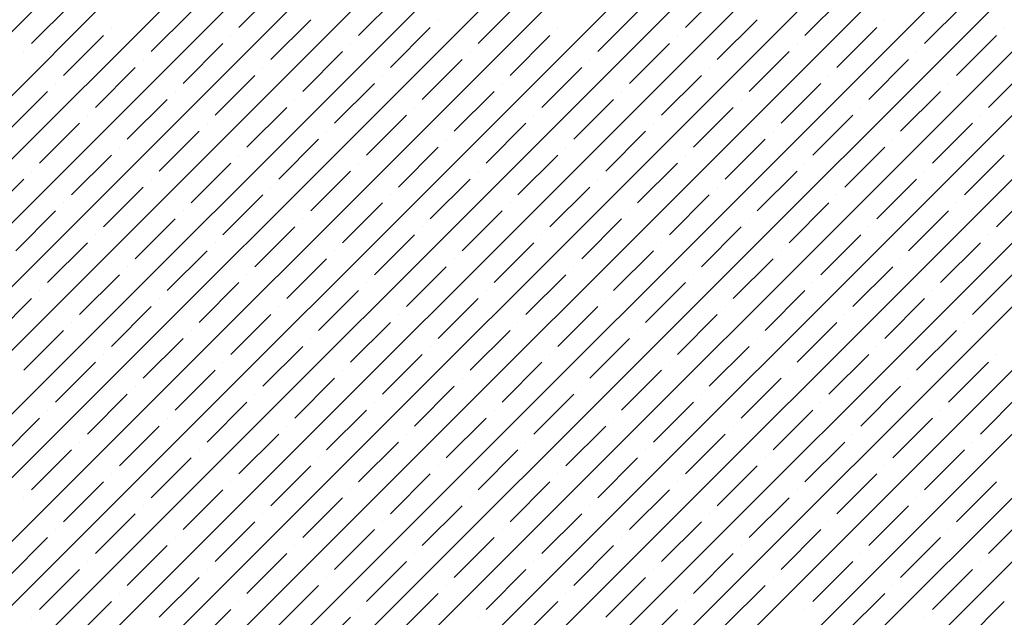
# Model space of a CAD drawing. Units: millimetres. Extents: x -3540 to 42, y -15973 to -12451.
# Drawn here: x -2138 to -2133, y -13169 to -13165 of the extents above; entities that cross this region are included whole.
import ezdxf

# ---------------------------------------------------------------- set-up
doc = ezdxf.new("R2010")
doc.units = ezdxf.units.MM
doc.header["$LTSCALE"] = 5
doc.header["$MEASUREMENT"] = 0
doc.layers.add('Sewatek', color=7, linetype='Continuous')

msp = doc.modelspace()

# ---------------------------------------------------------------- linework, layer by layer
at = {"layer": 'Sewatek', "linetype": 'Continuous', "ltscale": 10}
for p, q in [((-2152.63497, -13179.93537, 1153.28259), (-2127.66703, -13154.96743, 1153.28259)), ((-2152.28139, -13179.93534, 1153.28259), (-2127.31344, -13154.9674, 1153.28259)), ((-2151.9278, -13179.93531, 1153.28259), (-2126.95986, -13154.96737, 1153.28259)), ((-2151.57422, -13179.93528, 1153.28259), (-2126.60628, -13154.96734, 1153.28259)), ((-2151.22064, -13179.93525, 1153.28259), (-2126.25269, -13154.9673, 1153.28259)), ((-2150.86706, -13179.93523, 1153.28259), (-2125.89911, -13154.96727, 1153.28259)), ((-2150.51348, -13179.9352, 1153.28259), (-2125.54552, -13154.96724, 1153.28259)), ((-2150.15989, -13179.93517, 1153.28259), (-2125.19194, -13154.96721, 1153.28259)), ((-2149.80631, -13179.93514, 1153.28259), (-2124.83835, -13154.96718, 1153.28259)), ((-2149.45273, -13179.93511, 1153.28259), (-2124.48477, -13154.96715, 1153.28259)), ((-2149.09915, -13179.93508, 1153.28259), (-2124.13119, -13154.96712, 1153.28259)), ((-2148.74557, -13179.93505, 1153.28259), (-2123.7776, -13154.96709, 1153.28259)), ((-2148.39198, -13179.93503, 1153.28259), (-2123.42402, -13154.96706, 1153.28259)), ((-2148.0384, -13179.935, 1153.28259), (-2123.07043, -13154.96703, 1153.28259)), ((-2147.68482, -13179.93497, 1153.28259), (-2122.71685, -13154.967, 1153.28259)), ((-2147.33124, -13179.93494, 1153.28259), (-2122.36326, -13154.96696, 1153.28259)), ((-2146.97766, -13179.93491, 1153.28259), (-2122.00968, -13154.96693, 1153.28259)), ((-2146.62407, -13179.93488, 1153.28259), (-2121.6561, -13154.9669, 1153.28259)), ((-2146.27049, -13179.93485, 1153.28259), (-2121.30251, -13154.96687, 1153.28259)), ((-2145.91691, -13179.93483, 1153.28259), (-2120.94893, -13154.96684, 1153.28259)), ((-2145.56333, -13179.9348, 1153.28259), (-2120.59534, -13154.96681, 1153.28259)), ((-2145.20975, -13179.93477, 1153.28259), (-2120.24176, -13154.96678, 1153.28259)), ((-2144.85617, -13179.93474, 1153.28259), (-2119.88817, -13154.96675, 1153.28259)), ((-2144.50258, -13179.93471, 1153.28259), (-2119.53459, -13154.96672, 1153.28259)), ((-2144.149, -13179.93468, 1153.28259), (-2119.18101, -13154.96669, 1153.28259)), ((-2136.84064, -13165.37847, 1153.28259), (-2136.61967, -13165.1575, 1153.28259)), ((-2134.36576, -13165.37847, 1153.28259), (-2134.14479, -13165.1575, 1153.28259)), ((-2137.98968, -13165.46686, 1153.28259), (-2137.76871, -13165.24589, 1153.28259)), ((-2136.17772, -13165.42267, 1153.28259), (-2135.95675, -13165.2017, 1153.28259)), ((-2135.51481, -13165.46686, 1153.28259), (-2135.29384, -13165.24589, 1153.28259)), ((-2133.70285, -13165.42267, 1153.28259), (-2133.48188, -13165.2017, 1153.28259)), ((-2133.03994, -13165.46686, 1153.28259), (-2132.81897, -13165.24589, 1153.28259)), ((-2137.32677, -13165.51106, 1153.28259), (-2137.1058, -13165.29009, 1153.28259)), ((-2134.8519, -13165.51106, 1153.28259), (-2134.63093, -13165.29009, 1153.28259)), ((-2136.66386, -13165.55525, 1153.28259), (-2136.44289, -13165.33428, 1153.28259)), ((-2135.73578, -13165.33428, 1153.28259), (-2135.73578, -13165.33428, 1153.28259)), ((-2134.18899, -13165.55525, 1153.28259), (-2133.96802, -13165.33428, 1153.28259)), ((-2133.26091, -13165.33428, 1153.28259), (-2133.26091, -13165.33428, 1153.28259)), ((-2137.54774, -13165.37847, 1153.28259), (-2137.54774, -13165.37847, 1153.28259)), ((-2136.00095, -13165.59944, 1153.28259), (-2135.77998, -13165.37847, 1153.28259)), ((-2135.07287, -13165.37847, 1153.28259), (-2135.07287, -13165.37847, 1153.28259)), ((-2133.52607, -13165.59944, 1153.28259), (-2133.3051, -13165.37847, 1153.28259)), ((-2132.598, -13165.37847, 1153.28259), (-2132.598, -13165.37847, 1153.28259)), ((-2137.81291, -13165.64364, 1153.28259), (-2137.59194, -13165.42267, 1153.28259)), ((-2137.15, -13165.68783, 1153.28259), (-2136.92902, -13165.46686, 1153.28259)), ((-2136.88483, -13165.42267, 1153.28259), (-2136.88483, -13165.42267, 1153.28259)), ((-2136.22192, -13165.46686, 1153.28259), (-2136.22192, -13165.46686, 1153.28259)), ((-2135.33803, -13165.64364, 1153.28259), (-2135.11706, -13165.42267, 1153.28259)), ((-2134.67512, -13165.68783, 1153.28259), (-2134.45415, -13165.46686, 1153.28259)), ((-2134.40996, -13165.42267, 1153.28259), (-2134.40996, -13165.42267, 1153.28259)), ((-2133.74704, -13165.46686, 1153.28259), (-2133.74704, -13165.46686, 1153.28259)), ((-2132.86316, -13165.64364, 1153.28259), (-2132.64219, -13165.42267, 1153.28259)), ((-2138.03388, -13165.51106, 1153.28259), (-2138.03388, -13165.51106, 1153.28259)), ((-2136.48708, -13165.73203, 1153.28259), (-2136.26611, -13165.51106, 1153.28259)), ((-2135.55901, -13165.51106, 1153.28259), (-2135.55901, -13165.51106, 1153.28259)), ((-2134.01221, -13165.73203, 1153.28259), (-2133.79124, -13165.51106, 1153.28259)), ((-2133.08413, -13165.51106, 1153.28259), (-2133.08413, -13165.51106, 1153.28259)), ((-2137.37097, -13165.55525, 1153.28259), (-2137.37097, -13165.55525, 1153.28259)), ((-2135.82417, -13165.77622, 1153.28259), (-2135.6032, -13165.55525, 1153.28259)), ((-2134.89609, -13165.55525, 1153.28259), (-2134.89609, -13165.55525, 1153.28259)), ((-2133.3493, -13165.77622, 1153.28259), (-2133.12833, -13165.55525, 1153.28259)), ((-2137.63613, -13165.82042, 1153.28259), (-2137.41516, -13165.59944, 1153.28259)), ((-2136.70805, -13165.59944, 1153.28259), (-2136.70805, -13165.59944, 1153.28259)), ((-2135.16126, -13165.82042, 1153.28259), (-2134.94029, -13165.59944, 1153.28259)), ((-2134.23318, -13165.59944, 1153.28259), (-2134.23318, -13165.59944, 1153.28259)), ((-2132.68638, -13165.82042, 1153.28259), (-2132.46541, -13165.59944, 1153.28259)), ((-2136.97322, -13165.86461, 1153.28259), (-2136.75225, -13165.64364, 1153.28259)), ((-2136.04514, -13165.64364, 1153.28259), (-2136.04514, -13165.64364, 1153.28259)), ((-2134.49835, -13165.86461, 1153.28259), (-2134.27737, -13165.64364, 1153.28259)), ((-2133.57027, -13165.64364, 1153.28259), (-2133.57027, -13165.64364, 1153.28259)), ((-2138.12227, -13165.953, 1153.28259), (-2137.9013, -13165.73203, 1153.28259)), ((-2137.8571, -13165.68783, 1153.28259), (-2137.8571, -13165.68783, 1153.28259)), ((-2137.19419, -13165.73203, 1153.28259), (-2137.19419, -13165.73203, 1153.28259)), ((-2136.31031, -13165.9088, 1153.28259), (-2136.08934, -13165.68783, 1153.28259)), ((-2135.64739, -13165.953, 1153.28259), (-2135.42642, -13165.73203, 1153.28259)), ((-2135.38223, -13165.68783, 1153.28259), (-2135.38223, -13165.68783, 1153.28259)), ((-2134.71932, -13165.73203, 1153.28259), (-2134.71932, -13165.73203, 1153.28259)), ((-2133.83543, -13165.9088, 1153.28259), (-2133.61446, -13165.68783, 1153.28259)), ((-2133.17252, -13165.953, 1153.28259), (-2132.95155, -13165.73203, 1153.28259)), ((-2132.90735, -13165.68783, 1153.28259), (-2132.90735, -13165.68783, 1153.28259)), ((-2137.45935, -13165.99719, 1153.28259), (-2137.23838, -13165.77622, 1153.28259)), ((-2136.53128, -13165.77622, 1153.28259), (-2136.53128, -13165.77622, 1153.28259)), ((-2134.98448, -13165.99719, 1153.28259), (-2134.76351, -13165.77622, 1153.28259)), ((-2134.0564, -13165.77622, 1153.28259), (-2134.0564, -13165.77622, 1153.28259)), ((-2136.79644, -13166.04139, 1153.28259), (-2136.57547, -13165.82042, 1153.28259)), ((-2135.86836, -13165.82042, 1153.28259), (-2135.86836, -13165.82042, 1153.28259)), ((-2134.32157, -13166.04139, 1153.28259), (-2134.1006, -13165.82042, 1153.28259)), ((-2133.39349, -13165.82042, 1153.28259), (-2133.39349, -13165.82042, 1153.28259)), ((-2137.68033, -13165.86461, 1153.28259), (-2137.68033, -13165.86461, 1153.28259)), ((-2136.13353, -13166.08558, 1153.28259), (-2135.91256, -13165.86461, 1153.28259)), ((-2135.20545, -13165.86461, 1153.28259), (-2135.20545, -13165.86461, 1153.28259)), ((-2133.65866, -13166.08558, 1153.28259), (-2133.43769, -13165.86461, 1153.28259)), ((-2132.73058, -13165.86461, 1153.28259), (-2132.73058, -13165.86461, 1153.28259)), ((-2137.94549, -13166.12977, 1153.28259), (-2137.72452, -13165.9088, 1153.28259)), ((-2137.28258, -13166.17397, 1153.28259), (-2137.06161, -13165.953, 1153.28259)), ((-2137.01741, -13165.9088, 1153.28259), (-2137.01741, -13165.9088, 1153.28259)), ((-2136.3545, -13165.953, 1153.28259), (-2136.3545, -13165.953, 1153.28259)), ((-2135.47062, -13166.12977, 1153.28259), (-2135.24965, -13165.9088, 1153.28259)), ((-2134.8077, -13166.17397, 1153.28259), (-2134.58673, -13165.953, 1153.28259)), ((-2134.54254, -13165.9088, 1153.28259), (-2134.54254, -13165.9088, 1153.28259)), ((-2133.87963, -13165.953, 1153.28259), (-2133.87963, -13165.953, 1153.28259)), ((-2132.99574, -13166.12977, 1153.28259), (-2132.77477, -13165.9088, 1153.28259)), ((-2136.61967, -13166.21816, 1153.28259), (-2136.39869, -13165.99719, 1153.28259)), ((-2135.69159, -13165.99719, 1153.28259), (-2135.69159, -13165.99719, 1153.28259)), ((-2134.14479, -13166.21816, 1153.28259), (-2133.92382, -13165.99719, 1153.28259)), ((-2133.21671, -13165.99719, 1153.28259), (-2133.21671, -13165.99719, 1153.28259)), ((-2137.50355, -13166.04139, 1153.28259), (-2137.50355, -13166.04139, 1153.28259)), ((-2135.95675, -13166.26236, 1153.28259), (-2135.73578, -13166.04139, 1153.28259)), ((-2135.02868, -13166.04139, 1153.28259), (-2135.02868, -13166.04139, 1153.28259)), ((-2133.48188, -13166.26236, 1153.28259), (-2133.26091, -13166.04139, 1153.28259)), ((-2137.76871, -13166.30655, 1153.28259), (-2137.54774, -13166.08558, 1153.28259)), ((-2136.84064, -13166.08558, 1153.28259), (-2136.84064, -13166.08558, 1153.28259)), ((-2135.29384, -13166.30655, 1153.28259), (-2135.07287, -13166.08558, 1153.28259)), ((-2134.36576, -13166.08558, 1153.28259), (-2134.36576, -13166.08558, 1153.28259)), ((-2132.81897, -13166.30655, 1153.28259), (-2132.598, -13166.08558, 1153.28259)), ((-2137.98968, -13166.17397, 1153.28259), (-2137.98968, -13166.17397, 1153.28259)), ((-2137.1058, -13166.35075, 1153.28259), (-2136.88483, -13166.12977, 1153.28259)), ((-2136.44289, -13166.39494, 1153.28259), (-2136.22192, -13166.17397, 1153.28259)), ((-2136.17772, -13166.12977, 1153.28259), (-2136.17772, -13166.12977, 1153.28259)), ((-2135.51481, -13166.17397, 1153.28259), (-2135.51481, -13166.17397, 1153.28259)), ((-2134.63093, -13166.35075, 1153.28259), (-2134.40996, -13166.12977, 1153.28259)), ((-2133.96802, -13166.39494, 1153.28259), (-2133.74704, -13166.17397, 1153.28259)), ((-2133.70285, -13166.12977, 1153.28259), (-2133.70285, -13166.12977, 1153.28259)), ((-2133.03994, -13166.17397, 1153.28259), (-2133.03994, -13166.17397, 1153.28259)), ((-2138.25485, -13166.43913, 1153.28259), (-2138.03388, -13166.21816, 1153.28259)), ((-2137.32677, -13166.21816, 1153.28259), (-2137.32677, -13166.21816, 1153.28259)), ((-2135.77998, -13166.43913, 1153.28259), (-2135.55901, -13166.21816, 1153.28259)), ((-2134.8519, -13166.21816, 1153.28259), (-2134.8519, -13166.21816, 1153.28259)), ((-2133.3051, -13166.43913, 1153.28259), (-2133.08413, -13166.21816, 1153.28259)), ((-2137.59194, -13166.48333, 1153.28259), (-2137.37097, -13166.26236, 1153.28259)), ((-2136.66386, -13166.26236, 1153.28259), (-2136.66386, -13166.26236, 1153.28259)), ((-2135.11706, -13166.48333, 1153.28259), (-2134.89609, -13166.26236, 1153.28259)), ((-2134.18899, -13166.26236, 1153.28259), (-2134.18899, -13166.26236, 1153.28259)), ((-2132.64219, -13166.48333, 1153.28259), (-2132.42122, -13166.26236, 1153.28259)), ((-2136.92902, -13166.52752, 1153.28259), (-2136.70805, -13166.30655, 1153.28259)), ((-2136.00095, -13166.30655, 1153.28259), (-2136.00095, -13166.30655, 1153.28259)), ((-2134.45415, -13166.52752, 1153.28259), (-2134.23318, -13166.30655, 1153.28259)), ((-2133.52607, -13166.30655, 1153.28259), (-2133.52607, -13166.30655, 1153.28259)), ((-2138.07807, -13166.61591, 1153.28259), (-2137.8571, -13166.39494, 1153.28259)), ((-2137.81291, -13166.35075, 1153.28259), (-2137.81291, -13166.35075, 1153.28259)), ((-2137.15, -13166.39494, 1153.28259), (-2137.15, -13166.39494, 1153.28259)), ((-2136.26611, -13166.57172, 1153.28259), (-2136.04514, -13166.35075, 1153.28259)), ((-2135.6032, -13166.61591, 1153.28259), (-2135.38223, -13166.39494, 1153.28259)), ((-2135.33803, -13166.35075, 1153.28259), (-2135.33803, -13166.35075, 1153.28259)), ((-2134.67512, -13166.39494, 1153.28259), (-2134.67512, -13166.39494, 1153.28259)), ((-2133.79124, -13166.57172, 1153.28259), (-2133.57027, -13166.35075, 1153.28259)), ((-2133.12833, -13166.61591, 1153.28259), (-2132.90735, -13166.39494, 1153.28259)), ((-2132.86316, -13166.35075, 1153.28259), (-2132.86316, -13166.35075, 1153.28259)), ((-2137.41516, -13166.6601, 1153.28259), (-2137.19419, -13166.43913, 1153.28259)), ((-2136.48708, -13166.43913, 1153.28259), (-2136.48708, -13166.43913, 1153.28259)), ((-2134.94029, -13166.6601, 1153.28259), (-2134.71932, -13166.43913, 1153.28259)), ((-2134.01221, -13166.43913, 1153.28259), (-2134.01221, -13166.43913, 1153.28259)), ((-2136.75225, -13166.7043, 1153.28259), (-2136.53128, -13166.48333, 1153.28259)), ((-2135.82417, -13166.48333, 1153.28259), (-2135.82417, -13166.48333, 1153.28259)), ((-2134.27737, -13166.7043, 1153.28259), (-2134.0564, -13166.48333, 1153.28259)), ((-2133.3493, -13166.48333, 1153.28259), (-2133.3493, -13166.48333, 1153.28259)), ((-2137.63613, -13166.52752, 1153.28259), (-2137.63613, -13166.52752, 1153.28259)), ((-2136.08934, -13166.74849, 1153.28259), (-2135.86836, -13166.52752, 1153.28259)), ((-2135.16126, -13166.52752, 1153.28259), (-2135.16126, -13166.52752, 1153.28259)), ((-2133.61446, -13166.74849, 1153.28259), (-2133.39349, -13166.52752, 1153.28259)), ((-2132.68638, -13166.52752, 1153.28259), (-2132.68638, -13166.52752, 1153.28259)), ((-2137.9013, -13166.79269, 1153.28259), (-2137.68033, -13166.57172, 1153.28259)), ((-2136.97322, -13166.57172, 1153.28259), (-2136.97322, -13166.57172, 1153.28259)), ((-2135.42642, -13166.79269, 1153.28259), (-2135.20545, -13166.57172, 1153.28259)), ((-2134.49835, -13166.57172, 1153.28259), (-2134.49835, -13166.57172, 1153.28259)), ((-2132.95155, -13166.79269, 1153.28259), (-2132.73058, -13166.57172, 1153.28259)), ((-2137.23838, -13166.83688, 1153.28259), (-2137.01741, -13166.61591, 1153.28259)), ((-2136.57547, -13166.88108, 1153.28259), (-2136.3545, -13166.6601, 1153.28259)), ((-2136.31031, -13166.61591, 1153.28259), (-2136.31031, -13166.61591, 1153.28259)), ((-2135.64739, -13166.6601, 1153.28259), (-2135.64739, -13166.6601, 1153.28259)), ((-2134.76351, -13166.83688, 1153.28259), (-2134.54254, -13166.61591, 1153.28259)), ((-2134.1006, -13166.88108, 1153.28259), (-2133.87963, -13166.6601, 1153.28259)), ((-2133.83543, -13166.61591, 1153.28259), (-2133.83543, -13166.61591, 1153.28259)), ((-2133.17252, -13166.6601, 1153.28259), (-2133.17252, -13166.6601, 1153.28259)), ((-2137.45935, -13166.7043, 1153.28259), (-2137.45935, -13166.7043, 1153.28259)), ((-2135.91256, -13166.92527, 1153.28259), (-2135.69159, -13166.7043, 1153.28259)), ((-2134.98448, -13166.7043, 1153.28259), (-2134.98448, -13166.7043, 1153.28259)), ((-2133.43769, -13166.92527, 1153.28259), (-2133.21671, -13166.7043, 1153.28259)), ((-2137.72452, -13166.96946, 1153.28259), (-2137.50355, -13166.74849, 1153.28259)), ((-2136.79644, -13166.74849, 1153.28259), (-2136.79644, -13166.74849, 1153.28259)), ((-2135.24965, -13166.96946, 1153.28259), (-2135.02868, -13166.74849, 1153.28259)), ((-2134.32157, -13166.74849, 1153.28259), (-2134.32157, -13166.74849, 1153.28259)), ((-2132.77477, -13166.96946, 1153.28259), (-2132.5538, -13166.74849, 1153.28259)), ((-2137.06161, -13167.01366, 1153.28259), (-2136.84064, -13166.79269, 1153.28259)), ((-2136.13353, -13166.79269, 1153.28259), (-2136.13353, -13166.79269, 1153.28259)), ((-2134.58673, -13167.01366, 1153.28259), (-2134.36576, -13166.79269, 1153.28259)), ((-2133.65866, -13166.79269, 1153.28259), (-2133.65866, -13166.79269, 1153.28259)), ((-2138.21066, -13167.10205, 1153.28259), (-2137.98968, -13166.88108, 1153.28259)), ((-2137.94549, -13166.83688, 1153.28259), (-2137.94549, -13166.83688, 1153.28259)), ((-2137.28258, -13166.88108, 1153.28259), (-2137.28258, -13166.88108, 1153.28259)), ((-2136.39869, -13167.05785, 1153.28259), (-2136.17772, -13166.83688, 1153.28259)), ((-2135.73578, -13167.10205, 1153.28259), (-2135.51481, -13166.88108, 1153.28259)), ((-2135.47062, -13166.83688, 1153.28259), (-2135.47062, -13166.83688, 1153.28259)), ((-2134.8077, -13166.88108, 1153.28259), (-2134.8077, -13166.88108, 1153.28259)), ((-2133.92382, -13167.05785, 1153.28259), (-2133.70285, -13166.83688, 1153.28259)), ((-2133.26091, -13167.10205, 1153.28259), (-2133.03994, -13166.88108, 1153.28259)), ((-2132.99574, -13166.83688, 1153.28259), (-2132.99574, -13166.83688, 1153.28259)), ((-2137.54774, -13167.14624, 1153.28259), (-2137.32677, -13166.92527, 1153.28259)), ((-2136.61967, -13166.92527, 1153.28259), (-2136.61967, -13166.92527, 1153.28259)), ((-2135.07287, -13167.14624, 1153.28259), (-2134.8519, -13166.92527, 1153.28259)), ((-2134.14479, -13166.92527, 1153.28259), (-2134.14479, -13166.92527, 1153.28259)), ((-2136.88483, -13167.19043, 1153.28259), (-2136.66386, -13166.96946, 1153.28259)), ((-2135.95675, -13166.96946, 1153.28259), (-2135.95675, -13166.96946, 1153.28259)), ((-2134.40996, -13167.19043, 1153.28259), (-2134.18899, -13166.96946, 1153.28259)), ((-2133.48188, -13166.96946, 1153.28259), (-2133.48188, -13166.96946, 1153.28259)), ((-2137.76871, -13167.01366, 1153.28259), (-2137.76871, -13167.01366, 1153.28259)), ((-2136.22192, -13167.23463, 1153.28259), (-2136.00095, -13167.01366, 1153.28259)), ((-2135.29384, -13167.01366, 1153.28259), (-2135.29384, -13167.01366, 1153.28259)), ((-2133.74704, -13167.23463, 1153.28259), (-2133.52607, -13167.01366, 1153.28259)), ((-2132.81897, -13167.01366, 1153.28259), (-2132.81897, -13167.01366, 1153.28259)), ((-2138.03388, -13167.27882, 1153.28259), (-2137.81291, -13167.05785, 1153.28259)), ((-2137.37097, -13167.32302, 1153.28259), (-2137.15, -13167.10205, 1153.28259)), ((-2137.1058, -13167.05785, 1153.28259), (-2137.1058, -13167.05785, 1153.28259)), ((-2136.44289, -13167.10205, 1153.28259), (-2136.44289, -13167.10205, 1153.28259)), ((-2135.55901, -13167.27882, 1153.28259), (-2135.33803, -13167.05785, 1153.28259)), ((-2134.89609, -13167.32302, 1153.28259), (-2134.67512, -13167.10205, 1153.28259)), ((-2134.63093, -13167.05785, 1153.28259), (-2134.63093, -13167.05785, 1153.28259)), ((-2133.96802, -13167.10205, 1153.28259), (-2133.96802, -13167.10205, 1153.28259)), ((-2133.08413, -13167.27882, 1153.28259), (-2132.86316, -13167.05785, 1153.28259)), ((-2136.70805, -13167.36721, 1153.28259), (-2136.48708, -13167.14624, 1153.28259)), ((-2135.77998, -13167.14624, 1153.28259), (-2135.77998, -13167.14624, 1153.28259)), ((-2134.23318, -13167.36721, 1153.28259), (-2134.01221, -13167.14624, 1153.28259)), ((-2133.3051, -13167.14624, 1153.28259), (-2133.3051, -13167.14624, 1153.28259)), ((-2137.59194, -13167.19043, 1153.28259), (-2137.59194, -13167.19043, 1153.28259)), ((-2136.04514, -13167.41141, 1153.28259), (-2135.82417, -13167.19043, 1153.28259)), ((-2135.11706, -13167.19043, 1153.28259), (-2135.11706, -13167.19043, 1153.28259)), ((-2133.57027, -13167.41141, 1153.28259), (-2133.3493, -13167.19043, 1153.28259)), ((-2132.64219, -13167.19043, 1153.28259), (-2132.64219, -13167.19043, 1153.28259)), ((-2137.8571, -13167.4556, 1153.28259), (-2137.63613, -13167.23463, 1153.28259)), ((-2136.92902, -13167.23463, 1153.28259), (-2136.92902, -13167.23463, 1153.28259)), ((-2135.38223, -13167.4556, 1153.28259), (-2135.16126, -13167.23463, 1153.28259)), ((-2134.45415, -13167.23463, 1153.28259), (-2134.45415, -13167.23463, 1153.28259)), ((-2132.90735, -13167.4556, 1153.28259), (-2132.68638, -13167.23463, 1153.28259)), ((-2137.19419, -13167.49979, 1153.28259), (-2136.97322, -13167.27882, 1153.28259)), ((-2136.53128, -13167.54399, 1153.28259), (-2136.31031, -13167.32302, 1153.28259)), ((-2136.26611, -13167.27882, 1153.28259), (-2136.26611, -13167.27882, 1153.28259)), ((-2135.6032, -13167.32302, 1153.28259), (-2135.6032, -13167.32302, 1153.28259)), ((-2134.71932, -13167.49979, 1153.28259), (-2134.49835, -13167.27882, 1153.28259)), ((-2134.0564, -13167.54399, 1153.28259), (-2133.83543, -13167.32302, 1153.28259)), ((-2133.79124, -13167.27882, 1153.28259), (-2133.79124, -13167.27882, 1153.28259)), ((-2133.12833, -13167.32302, 1153.28259), (-2133.12833, -13167.32302, 1153.28259)), ((-2137.41516, -13167.36721, 1153.28259), (-2137.41516, -13167.36721, 1153.28259)), ((-2135.86836, -13167.58818, 1153.28259), (-2135.64739, -13167.36721, 1153.28259)), ((-2134.94029, -13167.36721, 1153.28259), (-2134.94029, -13167.36721, 1153.28259)), ((-2133.39349, -13167.58818, 1153.28259), (-2133.17252, -13167.36721, 1153.28259)), ((-2137.68033, -13167.63238, 1153.28259), (-2137.45935, -13167.41141, 1153.28259)), ((-2136.75225, -13167.41141, 1153.28259), (-2136.75225, -13167.41141, 1153.28259)), ((-2135.20545, -13167.63238, 1153.28259), (-2134.98448, -13167.41141, 1153.28259)), ((-2134.27737, -13167.41141, 1153.28259), (-2134.27737, -13167.41141, 1153.28259)), ((-2132.73058, -13167.63238, 1153.28259), (-2132.50961, -13167.41141, 1153.28259)), ((-2137.01741, -13167.67657, 1153.28259), (-2136.79644, -13167.4556, 1153.28259)), ((-2136.08934, -13167.4556, 1153.28259), (-2136.08934, -13167.4556, 1153.28259)), ((-2134.54254, -13167.67657, 1153.28259), (-2134.32157, -13167.4556, 1153.28259)), ((-2133.61446, -13167.4556, 1153.28259), (-2133.61446, -13167.4556, 1153.28259)), ((-2137.9013, -13167.49979, 1153.28259), (-2137.9013, -13167.49979, 1153.28259)), ((-2136.3545, -13167.72076, 1153.28259), (-2136.13353, -13167.49979, 1153.28259)), ((-2135.42642, -13167.49979, 1153.28259), (-2135.42642, -13167.49979, 1153.28259)), ((-2133.87963, -13167.72076, 1153.28259), (-2133.65866, -13167.49979, 1153.28259)), ((-2132.95155, -13167.49979, 1153.28259), (-2132.95155, -13167.49979, 1153.28259)), ((-2138.16646, -13167.76496, 1153.28259), (-2137.94549, -13167.54399, 1153.28259)), ((-2137.50355, -13167.80915, 1153.28259), (-2137.28258, -13167.58818, 1153.28259)), ((-2137.23838, -13167.54399, 1153.28259), (-2137.23838, -13167.54399, 1153.28259)), ((-2136.57547, -13167.58818, 1153.28259), (-2136.57547, -13167.58818, 1153.28259)), ((-2135.69159, -13167.76496, 1153.28259), (-2135.47062, -13167.54399, 1153.28259)), ((-2135.02868, -13167.80915, 1153.28259), (-2134.8077, -13167.58818, 1153.28259)), ((-2134.76351, -13167.54399, 1153.28259), (-2134.76351, -13167.54399, 1153.28259)), ((-2134.1006, -13167.58818, 1153.28259), (-2134.1006, -13167.58818, 1153.28259)), ((-2133.21671, -13167.76496, 1153.28259), (-2132.99574, -13167.54399, 1153.28259)), ((-2136.84064, -13167.85335, 1153.28259), (-2136.61967, -13167.63238, 1153.28259)), ((-2135.91256, -13167.63238, 1153.28259), (-2135.91256, -13167.63238, 1153.28259)), ((-2134.36576, -13167.85335, 1153.28259), (-2134.14479, -13167.63238, 1153.28259)), ((-2133.43769, -13167.63238, 1153.28259), (-2133.43769, -13167.63238, 1153.28259)), ((-2137.72452, -13167.67657, 1153.28259), (-2137.72452, -13167.67657, 1153.28259)), ((-2136.17772, -13167.89754, 1153.28259), (-2135.95675, -13167.67657, 1153.28259)), ((-2135.24965, -13167.67657, 1153.28259), (-2135.24965, -13167.67657, 1153.28259)), ((-2133.70285, -13167.89754, 1153.28259), (-2133.48188, -13167.67657, 1153.28259)), ((-2132.77477, -13167.67657, 1153.28259), (-2132.77477, -13167.67657, 1153.28259)), ((-2137.98968, -13167.94174, 1153.28259), (-2137.76871, -13167.72076, 1153.28259)), ((-2137.06161, -13167.72076, 1153.28259), (-2137.06161, -13167.72076, 1153.28259)), ((-2135.51481, -13167.94174, 1153.28259), (-2135.29384, -13167.72076, 1153.28259)), ((-2134.58673, -13167.72076, 1153.28259), (-2134.58673, -13167.72076, 1153.28259)), ((-2133.03994, -13167.94174, 1153.28259), (-2132.81897, -13167.72076, 1153.28259)), ((-2137.32677, -13167.98593, 1153.28259), (-2137.1058, -13167.76496, 1153.28259)), ((-2136.66386, -13168.03012, 1153.28259), (-2136.44289, -13167.80915, 1153.28259)), ((-2136.39869, -13167.76496, 1153.28259), (-2136.39869, -13167.76496, 1153.28259)), ((-2135.73578, -13167.80915, 1153.28259), (-2135.73578, -13167.80915, 1153.28259)), ((-2134.8519, -13167.98593, 1153.28259), (-2134.63093, -13167.76496, 1153.28259)), ((-2134.18899, -13168.03012, 1153.28259), (-2133.96802, -13167.80915, 1153.28259)), ((-2133.92382, -13167.76496, 1153.28259), (-2133.92382, -13167.76496, 1153.28259)), ((-2133.26091, -13167.80915, 1153.28259), (-2133.26091, -13167.80915, 1153.28259)), ((-2137.54774, -13167.85335, 1153.28259), (-2137.54774, -13167.85335, 1153.28259)), ((-2136.00095, -13168.07432, 1153.28259), (-2135.77998, -13167.85335, 1153.28259)), ((-2135.07287, -13167.85335, 1153.28259), (-2135.07287, -13167.85335, 1153.28259)), ((-2133.52607, -13168.07432, 1153.28259), (-2133.3051, -13167.85335, 1153.28259)), ((-2137.81291, -13168.11851, 1153.28259), (-2137.59194, -13167.89754, 1153.28259)), ((-2136.88483, -13167.89754, 1153.28259), (-2136.88483, -13167.89754, 1153.28259)), ((-2135.33803, -13168.11851, 1153.28259), (-2135.11706, -13167.89754, 1153.28259)), ((-2134.40996, -13167.89754, 1153.28259), (-2134.40996, -13167.89754, 1153.28259)), ((-2132.86316, -13168.11851, 1153.28259), (-2132.64219, -13167.89754, 1153.28259)), ((-2137.15, -13168.16271, 1153.28259), (-2136.92902, -13167.94174, 1153.28259)), ((-2136.22192, -13167.94174, 1153.28259), (-2136.22192, -13167.94174, 1153.28259)), ((-2134.67512, -13168.16271, 1153.28259), (-2134.45415, -13167.94174, 1153.28259)), ((-2133.74704, -13167.94174, 1153.28259), (-2133.74704, -13167.94174, 1153.28259)), ((-2138.03388, -13167.98593, 1153.28259), (-2138.03388, -13167.98593, 1153.28259)), ((-2137.37097, -13168.03012, 1153.28259), (-2137.37097, -13168.03012, 1153.28259)), ((-2136.48708, -13168.2069, 1153.28259), (-2136.26611, -13167.98593, 1153.28259)), ((-2135.82417, -13168.2511, 1153.28259), (-2135.6032, -13168.03012, 1153.28259)), ((-2135.55901, -13167.98593, 1153.28259), (-2135.55901, -13167.98593, 1153.28259)), ((-2134.89609, -13168.03012, 1153.28259), (-2134.89609, -13168.03012, 1153.28259)), ((-2134.01221, -13168.2069, 1153.28259), (-2133.79124, -13167.98593, 1153.28259)), ((-2133.3493, -13168.2511, 1153.28259), (-2133.12833, -13168.03012, 1153.28259)), ((-2133.08413, -13167.98593, 1153.28259), (-2133.08413, -13167.98593, 1153.28259)), ((-2137.63613, -13168.29529, 1153.28259), (-2137.41516, -13168.07432, 1153.28259)), ((-2136.70805, -13168.07432, 1153.28259), (-2136.70805, -13168.07432, 1153.28259)), ((-2135.16126, -13168.29529, 1153.28259), (-2134.94029, -13168.07432, 1153.28259)), ((-2134.23318, -13168.07432, 1153.28259), (-2134.23318, -13168.07432, 1153.28259)), ((-2132.68638, -13168.29529, 1153.28259), (-2132.46541, -13168.07432, 1153.28259)), ((-2136.97322, -13168.33948, 1153.28259), (-2136.75225, -13168.11851, 1153.28259)), ((-2136.04514, -13168.11851, 1153.28259), (-2136.04514, -13168.11851, 1153.28259)), ((-2134.49835, -13168.33948, 1153.28259), (-2134.27737, -13168.11851, 1153.28259)), ((-2133.57027, -13168.11851, 1153.28259), (-2133.57027, -13168.11851, 1153.28259)), ((-2137.8571, -13168.16271, 1153.28259), (-2137.8571, -13168.16271, 1153.28259)), ((-2136.31031, -13168.38368, 1153.28259), (-2136.08934, -13168.16271, 1153.28259)), ((-2135.38223, -13168.16271, 1153.28259), (-2135.38223, -13168.16271, 1153.28259)), ((-2133.83543, -13168.38368, 1153.28259), (-2133.61446, -13168.16271, 1153.28259)), ((-2132.90735, -13168.16271, 1153.28259), (-2132.90735, -13168.16271, 1153.28259)), ((-2138.12227, -13168.42787, 1153.28259), (-2137.9013, -13168.2069, 1153.28259)), ((-2137.45935, -13168.47207, 1153.28259), (-2137.23838, -13168.2511, 1153.28259)), ((-2137.19419, -13168.2069, 1153.28259), (-2137.19419, -13168.2069, 1153.28259)), ((-2136.53128, -13168.2511, 1153.28259), (-2136.53128, -13168.2511, 1153.28259)), ((-2135.64739, -13168.42787, 1153.28259), (-2135.42642, -13168.2069, 1153.28259)), ((-2134.98448, -13168.47207, 1153.28259), (-2134.76351, -13168.2511, 1153.28259)), ((-2134.71932, -13168.2069, 1153.28259), (-2134.71932, -13168.2069, 1153.28259)), ((-2134.0564, -13168.2511, 1153.28259), (-2134.0564, -13168.2511, 1153.28259)), ((-2133.17252, -13168.42787, 1153.28259), (-2132.95155, -13168.2069, 1153.28259)), ((-2136.79644, -13168.51626, 1153.28259), (-2136.57547, -13168.29529, 1153.28259)), ((-2135.86836, -13168.29529, 1153.28259), (-2135.86836, -13168.29529, 1153.28259)), ((-2134.32157, -13168.51626, 1153.28259), (-2134.1006, -13168.29529, 1153.28259)), ((-2133.39349, -13168.29529, 1153.28259), (-2133.39349, -13168.29529, 1153.28259)), ((-2137.68033, -13168.33948, 1153.28259), (-2137.68033, -13168.33948, 1153.28259)), ((-2136.13353, -13168.56045, 1153.28259), (-2135.91256, -13168.33948, 1153.28259)), ((-2135.20545, -13168.33948, 1153.28259), (-2135.20545, -13168.33948, 1153.28259)), ((-2133.65866, -13168.56045, 1153.28259), (-2133.43769, -13168.33948, 1153.28259)), ((-2132.73058, -13168.33948, 1153.28259), (-2132.73058, -13168.33948, 1153.28259)), ((-2137.94549, -13168.60465, 1153.28259), (-2137.72452, -13168.38368, 1153.28259)), ((-2137.01741, -13168.38368, 1153.28259), (-2137.01741, -13168.38368, 1153.28259)), ((-2135.47062, -13168.60465, 1153.28259), (-2135.24965, -13168.38368, 1153.28259)), ((-2134.54254, -13168.38368, 1153.28259), (-2134.54254, -13168.38368, 1153.28259)), ((-2132.99574, -13168.60465, 1153.28259), (-2132.77477, -13168.38368, 1153.28259)), ((-2137.28258, -13168.64884, 1153.28259), (-2137.06161, -13168.42787, 1153.28259)), ((-2136.3545, -13168.42787, 1153.28259), (-2136.3545, -13168.42787, 1153.28259)), ((-2134.8077, -13168.64884, 1153.28259), (-2134.58673, -13168.42787, 1153.28259)), ((-2133.87963, -13168.42787, 1153.28259), (-2133.87963, -13168.42787, 1153.28259)), ((-2137.50355, -13168.51626, 1153.28259), (-2137.50355, -13168.51626, 1153.28259)), ((-2136.61967, -13168.69304, 1153.28259), (-2136.39869, -13168.47207, 1153.28259)), ((-2135.95675, -13168.73723, 1153.28259), (-2135.73578, -13168.51626, 1153.28259)), ((-2135.69159, -13168.47207, 1153.28259), (-2135.69159, -13168.47207, 1153.28259)), ((-2135.02868, -13168.51626, 1153.28259), (-2135.02868, -13168.51626, 1153.28259)), ((-2134.14479, -13168.69304, 1153.28259), (-2133.92382, -13168.47207, 1153.28259)), ((-2133.48188, -13168.73723, 1153.28259), (-2133.26091, -13168.51626, 1153.28259)), ((-2133.21671, -13168.47207, 1153.28259), (-2133.21671, -13168.47207, 1153.28259)), ((-2137.76871, -13168.78143, 1153.28259), (-2137.54774, -13168.56045, 1153.28259)), ((-2136.84064, -13168.56045, 1153.28259), (-2136.84064, -13168.56045, 1153.28259)), ((-2135.29384, -13168.78143, 1153.28259), (-2135.07287, -13168.56045, 1153.28259)), ((-2134.36576, -13168.56045, 1153.28259), (-2134.36576, -13168.56045, 1153.28259)), ((-2132.81897, -13168.78143, 1153.28259), (-2132.598, -13168.56045, 1153.28259)), ((-2137.1058, -13168.82562, 1153.28259), (-2136.88483, -13168.60465, 1153.28259)), ((-2136.17772, -13168.60465, 1153.28259), (-2136.17772, -13168.60465, 1153.28259)), ((-2134.63093, -13168.82562, 1153.28259), (-2134.40996, -13168.60465, 1153.28259)), ((-2133.70285, -13168.60465, 1153.28259), (-2133.70285, -13168.60465, 1153.28259)), ((-2137.98968, -13168.64884, 1153.28259), (-2137.98968, -13168.64884, 1153.28259)), ((-2136.44289, -13168.86981, 1153.28259), (-2136.22192, -13168.64884, 1153.28259)), ((-2135.51481, -13168.64884, 1153.28259), (-2135.51481, -13168.64884, 1153.28259)), ((-2133.03994, -13168.64884, 1153.28259), (-2133.03994, -13168.64884, 1153.28259))]:
    msp.add_line(p, q, dxfattribs=at)

doc.saveas('drawing.dxf')
